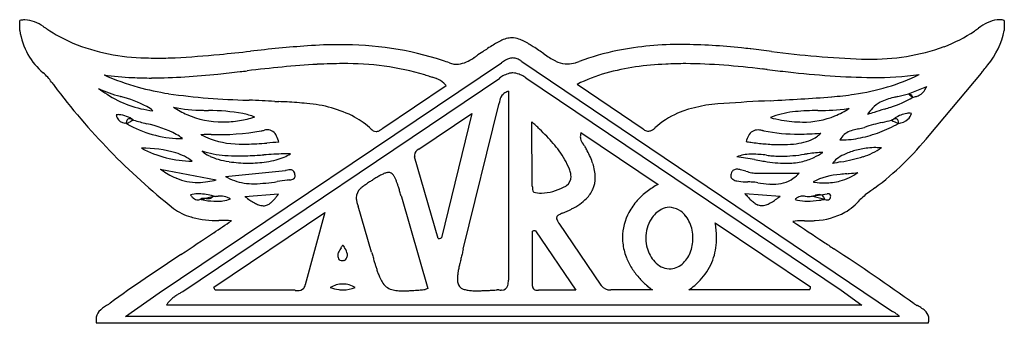
# Model space of a CAD drawing. Extents: x 0.3 to 26.7, y -0.2 to 8.
import ezdxf

# ---------------------------------------------------------------- set-up
doc = ezdxf.new("R2010")
doc.units = 0
doc.layers.add('DEFAULT_255_2_778', color=255, linetype='CONTINUOUS')

msp = doc.modelspace()

# ---------------------------------------------------------------- linework, layer by layer
at = {"layer": 'DEFAULT_255_2_778'}
for p, q in [((0.264, 7.704), (0.264, 7.972)), ((26.723, 7.973), (26.723, 7.702)), ((4.014, 0.663), (13.209, 6.835)), ((13.76, 6.872), (23.72, 0.159)), ((4.645, 0.698), (13.163, 6.427)), ((13.863, 6.436), (22.34, 0.729)), ((26.098, 6.555), (24.699, 4.888)), ((2.381, 6.147), (2.381, 6.147)), ((11.726, 6.221), (10.02, 5.074)), ((11.726, 6.222), (11.726, 6.221)), ((15.248, 6.258), (15.245, 6.258)), ((17.02, 5.055), (15.248, 6.258)), ((24.149, 6.007), (24.643, 6.203)), ((13.396, 6.073), (13.396, 6.072)), ((13.396, 6.072), (13.396, 0.999)), ((24.261, 5.914), (24.261, 5.914)), ((24.261, 5.914), (24.261, 5.914)), ((4.396, 5.643), (4.396, 5.643)), ((12.184, 1.829), (13.144, 5.718)), ((3.324, 5.298), (3.324, 5.298)), ((3.324, 5.298), (3.324, 5.298)), ((10.99, 4.521), (12.417, 5.472)), ((12.417, 5.475), (11.596, 2.136)), ((12.417, 5.472), (12.417, 5.475)), ((20.437, 5.364), (20.437, 5.364)), ((3.231, 5.252), (3.23, 5.252)), ((3.672, 5.202), (3.675, 5.201)), ((14.031, 5.249), (14.03, 5.249)), ((14.04, 3.524), (14.031, 5.249)), ((23.447, 5.237), (23.449, 5.237)), ((23.878, 5.205), (23.879, 5.205)), ((23.879, 5.205), (23.879, 5.205)), ((5.142, 4.906), (5.142, 4.907)), ((15.347, 4.962), (17.418, 3.572)), ((19.785, 4.72), (19.784, 4.72)), ((23.421, 4.552), (23.421, 4.552)), ((5.161, 4.468), (5.161, 4.468)), ((11.512, 2.118), (10.878, 4.309)), ((21.845, 4.431), (21.845, 4.431)), ((4.042, 3.983), (5.543, 3.694)), ((4.042, 3.983), (4.042, 3.983)), ((4.9, 4.198), (4.9, 4.198)), ((5.795, 3.787), (7.408, 3.946)), ((5.795, 3.787), (5.795, 3.787)), ((19.374, 3.824), (19.374, 3.824)), ((20.017, 3.877), (21.211, 3.877)), ((21.211, 3.877), (21.211, 3.881)), ((22.787, 3.89), (22.787, 3.89)), ((5.105, 3.162), (5.469, 3.255)), ((6.317, 3.246), (7.222, 3.321)), ((6.317, 3.246), (6.317, 3.246)), ((10.523, 3.237), (11.232, 0.775)), ((19.747, 3.33), (20.698, 3.256)), ((19.747, 3.33), (19.747, 3.33)), ((21.538, 3.256), (21.966, 3.321)), ((21.901, 3.162), (21.538, 3.256)), ((5.105, 3.163), (5.105, 3.162)), ((5.105, 3.162), (5.105, 3.162)), ((9.721, 1.754), (9.358, 2.986)), ((21.901, 3.165), (21.901, 3.165)), ((21.901, 3.165), (21.901, 3.162)), ((21.902, 3.162), (21.901, 3.162)), ((5.478, 0.812), (8.462, 2.817)), ((8.462, 2.817), (7.94, 0.877)), ((15.886, 0.868), (14.757, 2.528)), ((18.955, 2.537), (21.519, 0.821)), ((14.044, 0.841), (14.044, 2.315)), ((14.124, 2.324), (15.208, 0.729)), ((14.128, 2.324), (14.124, 2.324)), ((18.357, 2.127), (18.357, 2.127)), ((8.947, 1.95), (8.947, 1.95)), ((5.478, 0.812), (5.478, 0.812)), ((8.611, 0.803), (8.611, 0.803)), ((3.109, 0.029), (4.014, 0.663)), ((7.614, 0.728), (5.515, 0.728)), ((11.232, 0.775), (11.158, 0.747)), ((11.232, 0.775), (11.232, 0.775)), ((13.144, 0.738), (13.097, 0.738)), ((15.208, 0.729), (14.203, 0.729)), ((17.266, 0.738), (16.147, 0.738)), ((17.268, 0.737), (17.266, 0.738)), ((21.491, 0.738), (18.246, 0.738)), ((21.491, 0.738), (21.491, 0.738)), ((22.34, 0.729), (22.899, 0.328)), ((22.899, 0.328), (4.207, 0.328)), ((22.899, 0.328), (22.899, 0.328)), ((23.906, 0.029), (3.109, 0.029)), ((23.906, 0.029), (23.906, 0.029)), ((24.68, -0.158), (2.328, -0.158)), ((24.681, -0.157), (24.68, -0.158))]:
    msp.add_line(p, q, dxfattribs=at)
for centre, radius, start, end in [((0.406, 7.35), 0.638, 93.2377, 102.8283), ((0.404, 7.375), 0.613, 90.0013, 93.1755), ((0.346, 7.057), 0.933, 53.5676, 86.4736), ((26.684, 6.99), 1.014, 98.7607, 129.8972), ((26.572, 7.432), 0.561, 90.0071, 94.3713), ((26.571, 7.433), 0.561, 77.3796, 89.9667), ((26.564, 7.397), 0.597, 74.5675, 77.4511), ((2.367, 8.07), 2.135, 189.8833, 208.2096), ((-2.175, 2.963), 5.738, 56.8228, 57.5862), ((-25.049, -32.12), 47.619, 56.8482, 56.887), ((3.377, 11.29), 4.27, 236.0392, 246.7374), ((23.64, 11.118), 4.118, 290.8285, 303.6381), ((23.646, 11.105), 4.104, 303.6726, 305.5755), ((24.611, 8.151), 2.159, 320.6662, 348.0023), ((13.752, 6.238), 1.316, 112.0083, 118.5665), ((13.518, 6.826), 0.683, 98.3395, 112.3096), ((13.489, 6.989), 0.517, 90.0443, 97.7803), ((13.483, 6.926), 0.581, 70.509, 89.4388), ((13.327, 6.461), 1.071, 62.9833, 70.9006), ((12.839, 5.493), 2.155, 58.9647, 63.1359), ((3.723, 12.324), 5.357, 247.7048, 269.2097), ((-2.377, 89.226), 82.553, 275.56852, 276.14797), ((11.311, -36.204), 43.622, 94.3583, 96.3794), ((8.866, -4.716), 12.039, 90.0658, 94.1439), ((8.947, -1.339), 8.662, 71.9582, 90.6295), ((21.236, -5.558), 15.29, 123.3119, 123.9053), ((16.16, 2.178), 6.038, 121.7213, 123.3731), ((14.41, 5.016), 2.704, 118.4255, 121.794), ((11.719, 3.61), 4.346, 57.3048, 59.1046), ((8.89, -0.8), 9.585, 56.2598, 57.3102), ((-2.667, -18.14), 30.424, 55.9862, 56.2993), ((17.675, 0.471), 6.828, 101.3689, 110.3701), ((18.01, -1.431), 8.759, 89.5742, 101.0618), ((17.98, -8.059), 15.386, 83.7204, 89.6456), ((17.02, -18.168), 25.541, 83.549, 84.0619), ((16.736, -20.714), 28.102, 83.5049, 83.5559), ((7.694, -99.899), 107.802, 83.19337, 83.49101), ((23.175, 12.656), 5.721, 268.7164, 289.7026), ((1.966, 7.875), 1.689, 208.7935, 230.788), ((3.942, 15.624), 8.661, 268.0622, 270.0258), ((3.933, 17.854), 10.892, 270.0686, 272.6824), ((3.311, 30.439), 23.492, 272.7611, 275.6738), ((9.219, -0.293), 7.584, 70.0179, 71.4623), ((11.962, 7.591), 0.794, 273.0552, 304.3988), ((11.038, 9.215), 2.661, 301.0512, 302.5588), ((10.539, 10.006), 3.595, 302.4938, 302.5434), ((-17.84, 52.025), 54.3, 303.9352, 303.9392), ((-17.531, 51.565), 53.745, 303.9396, 303.9436), ((-17.224, 51.108), 53.195, 303.9441, 303.9481), ((-16.92, 50.655), 52.649, 303.9486, 303.9526), ((-16.67, 50.289), 52.206, 303.9496, 303.9536), ((-16.37, 49.842), 51.667, 303.9541, 303.9582), ((-16.123, 49.481), 51.23, 303.9552, 303.9592), ((51.011, -50.197), 68.948, 123.95852, 123.96153), ((50.871, -49.969), 68.68, 123.96489, 123.96789), ((50.596, -49.553), 68.182, 123.96599, 123.96901), ((-15.084, 47.948), 49.378, 303.9648, 303.9689), ((-14.777, 47.489), 48.826, 303.9712, 303.9754), ((121.631, -154.926), 195.262, 123.97468, 123.97623), ((-14.152, 46.568), 47.713, 303.9776, 303.9818), ((-1.918, 28.422), 25.828, 303.9779, 303.9857), ((197.186, -266.946), 330.381, 123.98237, 123.98343), ((48.645, -46.568), 64.616, 123.98435, 123.98743), ((119.066, -151.002), 190.575, 123.98796, 123.98952), ((345.847, -487.283), 596.179, 123.992042, 123.992702), ((63.137, -67.908), 90.411, 123.9025, 124.03234), ((13.996, 5.732), 1.355, 120.0841, 125.5048), ((13.602, 6.41), 0.57, 111.02, 119.9429), ((13.518, 6.634), 0.332, 90.5224, 111.3355), ((13.512, 6.636), 0.33, 67.971, 89.5092), ((13.438, 6.447), 0.532, 57.1416, 68.2451), ((13.317, 6.249), 0.764, 54.6131, 57.5612), ((130.853, 179.774), 208.318, 235.99613, 236.04726), ((15.161, 7.932), 1.16, 235.6022, 243.3447), ((15.044, 7.703), 0.903, 243.4803, 249.4113), ((23.747, 31.37), 24.447, 262.2987, 267.9901), ((23.048, 16.293), 9.357, 269.0302, 269.9934), ((-28.114, 312.563), 307.88, 276.39631, 276.43287), ((10.202, -24.503), 31.358, 93.5486, 97.0013), ((9.013, -7.581), 14.396, 91.5999, 92.9937), ((8.948, -5.001), 11.815, 90.0219, 91.6331), ((9.062, -0.54), 7.355, 73.4867, 90.9256), ((12.013, 7.376), 0.578, 249.4916, 261.97), ((12.004, 7.326), 0.527, 262.1252, 269.995), ((14.987, 7.54), 0.731, 249.123, 269.8826), ((14.981, 7.623), 0.813, 270.3299, 285.3633), ((14.914, 7.885), 1.084, 285.0619, 290.7581), ((17.891, -0.458), 7.262, 92.1136, 104.9363), ((18.152, -2.323), 9.137, 89.944, 93.3174), ((17.863, -12.063), 18.88, 82.8429, 89.0959), ((-12.429, -291.509), 299.961, 83.72605, 83.75224), ((29.048, 84.928), 78.755, 263.65999, 264.0726), ((20.502, 11.27), 7.318, 319.8833, 320.8067), ((22.261, 9.84), 5.051, 320.7705, 322.7454), ((-0.091, 5.456), 1.488, 35.4513, 48.3066), ((5.215, 12.583), 6.639, 246.1489, 254.5315), ((3.715, 15.278), 8.847, 262.3072, 267.2596), ((3.803, 16.982), 10.554, 267.2241, 270.0399), ((3.654, 23.988), 17.56, 270.5105, 276.3384), ((-0.571, 66.387), 60.168, 275.87997, 276.44728), ((9.402, 0.886), 5.891, 71.23, 72.7094), ((11.968, 8.502), 2.145, 251.7781, 253.1848), ((10.711, 4.272), 2.268, 70.6897, 73.6788), ((11.282, 5.874), 0.566, 47.4084, 71.6761), ((13.787, 5.553), 1.075, 117.9838, 125.5346), ((13.554, 5.998), 0.571, 103.2304, 118.282), ((13.517, 6.136), 0.429, 96.4352, 102.6025), ((13.514, 6.157), 0.408, 90.0054, 96.4106), ((13.509, 6.093), 0.471, 68.1407, 89.3421), ((13.374, 5.742), 0.848, 58.8586, 68.5465), ((13.136, 5.329), 1.324, 56.7435, 59.2867), ((17.255, 2.225), 4.506, 105.9212, 116.4935), ((23.539, 28.589), 22.151, 263.1993, 269.0453), ((21.894, 11.777), 5.839, 277.8197, 295.7852), ((23.187, 18.106), 11.665, 269.9125, 270), ((23.228, 15.795), 9.354, 269.7526, 277.4129), ((19.279, 20.043), 22.762, 217.0832, 217.3615), ((15.543, 16.97), 17.928, 216.8016, 231.5544), ((3.933, 9.545), 3.736, 245.4594, 254.9815), ((5.249, 10.221), 4.982, 234.8637, 238.0316), ((5.489, 13.728), 7.816, 254.8341, 260.9911), ((11.321, 5.931), 0.499, 35.6695, 46.2825), ((24.025, 6.493), 0.683, 322.4025, 334.8834), ((4.139, 8.301), 2.767, 236.4733, 263.9129), ((70.221, 232.209), 236.057, 253.44613, 253.44939), ((2.208, 2.899), 3.13, 61.8946, 75.7714), ((6.794, 23.843), 18.014, 261.9306, 268.7231), ((49.994, 1059.512), 1054.579, 267.630438, 267.632669), ((4.135, -52.53), 58.408, 87.07147, 87.74453), ((14.337, 5.566), 1.2, 167.1495, 170.3011), ((13.459, 5.776), 0.297, 134.1871, 168.9644), ((13.5, 5.718), 0.368, 113.4844, 132.4784), ((13.588, 5.536), 0.57, 109.7256, 114.346), ((16.658, 79.342), 73.62, 272.9372, 274.22652), ((21.337, 15.055), 9.163, 274.6796, 278.4865), ((24.033, 4.539), 1.395, 101.6414, 117.5843), ((22.922, 8.083), 2.549, 287.0692, 301.6905), ((25.569, -1.894), 8.008, 102.3123, 103.1143), ((23.403, 8.226), 2.341, 281.2755, 288.5838), ((24.306, 6.272), 0.308, 239.2742, 244.4082), ((24.478, 6.313), 0.449, 222.9398, 229.5432), ((25.041, 7.789), 1.993, 244.1988, 244.7429), ((24.804, 6.709), 0.963, 230.0516, 234.2577), ((24.163, 5.889), 0.101, 14.4132, 74.4473), ((23.017, 4.265), 2.066, 52.9721, 53.6207), ((24.17, 6.604), 0.696, 277.4677, 285.8656), ((24.25, 6.316), 0.397, 286.1936, 300.9254), ((24.236, 6.328), 0.415, 301.6267, 322.5563), ((2.944, 4.395), 1.465, 52.0273, 59.7081), ((5.245, 9.939), 4.379, 258.8228, 269.3362), ((5.812, 7.833), 2.608, 237.1166, 246.1377), ((6.12, 32.941), 27.396, 268.0628, 268.3037), ((9.49, 144.697), 139.203, 268.27901, 268.29202), ((11.358, 89.478), 83.784, 267.09968, 267.17517), ((4.942, -41.123), 46.974, 86.942, 87.2092), ((6.942, -4.47), 10.267, 84.2026, 87.1729), ((7.74, 2.451), 3.302, 62.4867, 85.8466), ((12.111, 5.95), 1.059, 347.3705, 350.1344), ((19.324, 2.018), 3.73, 92.1611, 111.803), ((25.832, -96.145), 102.107, 93.03198, 93.73295), ((21.756, 10.831), 5.277, 269.5636, 278.268), ((21.317, 7.476), 2.235, 292.5159, 303.6176), ((22.078, 8.164), 2.592, 279.7151, 280.5879), ((23.921, 4.906), 1.027, 136.2736, 148.1805), ((23.812, 5.008), 0.878, 118.9278, 136.1068), ((43.694, -59.601), 68.248, 107.20906, 107.45364), ((101.759, -244.022), 261.594, 107.40621, 107.40696), ((109.221, -267.598), 286.322, 107.41911, 107.41983), ((18.746, 20.77), 15.906, 287.4225, 287.4347), ((20.852, 14.104), 8.915, 287.3586, 288.4275), ((2.929, 4.987), 0.457, 90.0093, 99.0342), ((3.16, 5.479), 0.305, 187.7294, 203.4148), ((3.117, 5.489), 0.271, 208.8785, 263.7805), ((2.875, 4.69), 0.755, 53.5422, 85.8729), ((3.203, 5.274), 0.0601, 86.5184, 166.0419), ((3.196, 5.127), 0.208, 67.2267, 87.0528), ((3.788, 4.252), 1.145, 113.954, 119.1207), ((3.012, 4.628), 0.739, 65.033, 69.0106), ((5.456, 12.304), 7.323, 253.0753, 255.9), ((5.711, 7.608), 2.361, 246.1526, 270.1838), ((5.341, 0.37), 5.186, 79.8266, 90.0008), ((5.622, 8.511), 3.272, 279.6774, 287.004), ((5.804, 3.29), 2.23, 69.6938, 78.2914), ((8.127, 3.343), 2.333, 47.2082, 60.8003), ((18.798, 3.495), 2.163, 113.3758, 132.6281), ((21.295, 3.263), 2.269, 96.6303, 112.2058), ((21.511, 9.577), 4.348, 255.7084, 259.737), ((21.316, 8.429), 3.183, 259.5066, 269.6898), ((21.665, -0.044), 5.597, 90.2802, 96.4831), ((21.32, 7.508), 2.263, 269.46, 292.1344), ((22.675, -49.039), 54.601, 91.0065, 91.089), ((26.008, -3.283), 9.219, 107.5804, 108.726), ((21.325, 14.254), 9.264, 283.2575, 284.8067), ((23.907, 4.858), 0.49, 105.4322, 115.9742), ((22.96, 6.675), 1.56, 297.9998, 300.0597), ((24.551, 6.783), 1.716, 239.9641, 246.9303), ((20.218, 11.411), 7.032, 300.0699, 300.5604), ((23.809, 5.201), 0.133, 90.8744, 104.0629), ((24.225, 4.718), 0.77, 99.0594, 124.0762), ((23.809, 5.272), 0.062, 10.1948, 91.7953), ((23.778, 5.769), 0.573, 280.0581, 308.2225), ((24.156, 4.988), 0.493, 89.9874, 96.1275), ((23.883, 5.589), 0.367, 312.74, 342.0359), ((24.156, 4.958), 0.523, 82.0609, 89.938), ((24.152, 4.924), 0.557, 81.6021, 82.1364), ((1.588, -0.269), 5.689, 74.5178, 74.711), ((2.779, 4.025), 1.233, 73.1029, 74.596), ((3.331, 5.233), 0.194, 163.2136, 181.6412), ((3.537, 5.228), 0.4, 180.0855, 183.2142), ((2.683, 6.234), 1.124, 293.8499, 299.1324), ((5.4, 9.394), 4.761, 241.6157, 241.7576), ((4.63, 7.765), 2.963, 239.9686, 268.5834), ((3.023, 2.128), 3.141, 62.5392, 78.0264), ((5.713, 7.97), 2.723, 270.1264, 279.6957), ((6.056, 8.388), 3.45, 281.6151, 283.1205), ((6.926, 4.643), 0.394, 93.6741, 102.6253), ((6.92, 4.713), 0.324, 90.0263, 93.4674), ((6.917, 4.766), 0.272, 22.7194, 89.3475), ((9.911, 5.248), 0.276, 224.0944, 238.2007), ((9.472, 5.839), 0.94, 298.5154, 304.5522), ((10.897, 3.697), 1.633, 122.5078, 123.1011), ((2.542, -7.044), 16.826, 45.9761, 46.9399), ((8.899, -0.469), 7.68, 43.9744, 45.9868), ((17.279, 5.441), 0.465, 236.1367, 241.5788), ((17.169, 5.222), 0.22, 239.6718, 268.2306), ((17.061, 5.365), 0.389, 299.352, 313.4909), ((18.751, 3.551), 2.091, 132.716, 132.8804), ((20.1, 4.753), 0.281, 88.8785, 153.8903), ((20.103, 4.587), 0.447, 79.5359, 89.6681), ((22.853, 4.331), 0.725, 99.157, 126.8478), ((24.244, -1.7), 6.913, 102.0873, 102.5851), ((22.486, 6.632), 1.603, 281.1811, 287.3957), ((24.437, 0.757), 4.588, 102.4546, 108.7121), ((21.804, 9.073), 4.389, 290.978, 298.2024), ((23.635, 5.217), 0.244, 0.1002, 15.7755), ((23.414, 5.205), 0.464, 359.9796, 1.469), ((3.712, 3.593), 1.525, 52.5643, 60.1146), ((4.557, 7.182), 2.38, 269.9998, 271.9594), ((5.445, -13.822), 18.731, 90.8698, 90.9253), ((6.06, 6.577), 1.906, 241.2042, 249.2709), ((5.689, -32.69), 37.6, 90.4261, 90.806), ((6.216, 7.136), 2.485, 250.4619, 271.4763), ((5.575, 11.812), 6.905, 268.6247, 279.8025), ((6.453, 4.505), 0.802, 14.1571, 27.0843), ((9.842, 5.134), 0.143, 237.5554, 269.2336), ((9.834, 5.171), 0.18, 271.908, 298.9634), ((11.687, 2.187), 3.83, 36.6019, 44.3337), ((15.67, 4.847), 0.341, 169.324, 179.7442), ((15.598, 4.848), 0.269, 179.8215, 191.908), ((15.79, 4.826), 0.463, 162.8948, 169.4422), ((15.663, 4.875), 0.339, 194.0452, 220.351), ((17.163, 5.166), 0.164, 269.9963, 274.1815), ((17.158, 5.192), 0.19, 274.9503, 299.3689), ((20.459, 4.538), 0.699, 151.0204, 164.9174), ((20.078, 4.435), 0.601, 76.0408, 79.7992), ((21.034, 8.74), 3.808, 257.7023, 258.3467), ((21.163, 9.544), 4.622, 258.7884, 270.5226), ((21.176, 13.333), 8.411, 270.2029, 274.0587), ((21.01, 5.991), 1.329, 281.3937, 293.3381), ((21.238, 5.479), 0.769, 292.8835, 315.9017), ((20.942, 17.243), 12.328, 273.8566, 273.943), ((22.728, 4.544), 0.48, 130.2507, 152.4775), ((22.344, 6.917), 2.151, 268.8937, 270.0024), ((22.331, 7.302), 2.536, 270.3067, 282.0484), ((22.154, 8.152), 3.404, 281.9716, 291.0362), ((18.537, 9.788), 7.873, 306.6383, 321.5129), ((4.938, 7.205), 3.008, 242.2786, 269.2828), ((3.591, 1.407), 3.136, 73.8626, 90.958), ((6.279, 9.346), 4.694, 270.0115, 270.9597), ((6.084, 15.228), 10.579, 271.4827, 274.4709), ((8.193, -13.167), 17.895, 93.0804, 94.1135), ((11.07, 4.338), 0.199, 113.6359, 174.7827), ((13.591, 3.238), 2.301, 36.6404, 37.9997), ((15.16, 4.406), 0.346, 30.0531, 36.4149), ((12.519, 2.896), 3.388, 27.7542, 29.8068), ((21.213, 14.292), 9.677, 261.5135, 262.2902), ((20.971, 12.439), 7.809, 262.226, 264.9176), ((20.762, 10.029), 5.39, 264.8594, 268.9181), ((20.729, 8.165), 3.525, 268.8846, 274.1097), ((20.826, 6.867), 2.224, 274.0133, 281.5866), ((23.302, 2.331), 2.229, 96.363, 105.4276), ((22.362, 6.127), 1.899, 287.3965, 303.9341), ((23.277, 2.575), 1.984, 90.1083, 96.4158), ((23.275, 2.918), 1.64, 85.5047, 90.0642), ((23.286, 3.083), 1.476, 84.7261, 85.4351), ((3.98, 2.925), 1.57, 54.1176, 72.086), ((5.991, 7.151), 2.808, 252.7979, 265.7136), ((5.59, 4.929), 0.63, 227.0585, 233.7408), ((5.771, 5.189), 0.946, 234.1889, 245.9255), ((6.034, 5.766), 1.581, 245.7667, 254.0992), ((6.262, 6.559), 2.406, 254.0392, 261.0923), ((6.12, 8.622), 4.285, 265.4622, 270.1695), ((6.077, 13.388), 9.051, 270.3533, 273.6212), ((3.571, 57.572), 53.306, 273.3105, 273.4984), ((7.831, -10.908), 15.306, 91.7734, 93.7735), ((6.539, 6.551), 2.399, 278.4943, 285.0084), ((6.735, 5.826), 1.648, 284.9576, 292.6436), ((7.543, -2.68), 7.074, 90.0305, 91.5024), ((6.969, 5.27), 1.045, 292.5249, 303.0066), ((11.05, 4.358), 0.178, 180.3758, 195.7401), ((12.946, 3.124), 2.261, 22.2858, 36.5746), ((13.148, 3.223), 2.679, 23.7909, 27.8199), ((13.796, 3.507), 1.971, 18.3778, 23.8306), ((19.921, 3.313), 1.07, 91.0607, 111.3204), ((18.398, -4.664), 9.045, 79.7235, 82.798), ((19.954, 2.802), 1.582, 89.9781, 91.9102), ((19.889, 0.901), 3.484, 82.6472, 88.9138), ((24.002, 27.264), 23.371, 260.1707, 260.6266), ((21.298, 12.859), 8.558, 263.5346, 264.5852), ((20.749, 7.033), 2.706, 264.5248, 268.3254), ((20.726, 6.782), 2.455, 268.694, 270.0075), ((20.627, 9.216), 4.889, 271.1671, 278.5488), ((20.935, 5.737), 1.592, 281.9367, 295.0666), ((25.293, -26.065), 30.699, 97.1811, 97.3727), ((22.132, -0.652), 5.091, 93.2284, 97.6324), ((20.906, 5.791), 1.653, 295.1689, 304.6214), ((22.507, 3.873), 0.477, 126.6132, 147.0973), ((22.849, 3.432), 1.035, 115.2091, 127.2128), ((21.54, 8.915), 4.804, 279.5043, 286.807), ((23.182, 2.737), 1.806, 105.1653, 115.3728), ((5.638, 6.208), 2.738, 234.3442, 235.1062), ((6.401, 7.446), 3.304, 261.0999, 269.9683), ((6.408, 7.723), 3.581, 269.858, 269.9987), ((6.408, 7.722), 3.579, 270.0015, 270.1256), ((6.415, 7.396), 3.253, 270.0034, 278.4585), ((14.434, 3.736), 0.651, 11.0365, 22.0603), ((14.316, 3.678), 1.424, 10.9411, 18.4313), ((19.533, 3.807), 0.172, 87.8141, 119.4916), ((19.53, 3.523), 0.456, 76.5298, 88.8443), ((21.753, 13.7), 9.622, 260.6862, 261.1848), ((20.909, 7.926), 3.787, 260.4067, 269.1867), ((20.868, 6.092), 1.953, 269.6171, 281.6905), ((25.193, -11.214), 15.654, 100.5255, 101.3713), ((5.437, 5.913), 2.381, 235.0088, 240.1442), ((5.198, 5.496), 1.9, 240.1181, 247.0813), ((5.12, 5.319), 1.707, 247.1996, 247.8629), ((5.051, 5.125), 1.502, 247.5283, 270.0221), ((6.489, 4.933), 1.34, 238.7979, 250.0723), ((8.174, 0.124), 3.898, 101.1068, 101.3228), ((7.562, 3.278), 0.685, 95.7424, 101.7112), ((7.523, 3.63), 0.331, 90.1646, 95.2121), ((7.513, 3.917), 0.224, 271.9458, 301.769), ((7.538, 3.842), 0.121, 16.3907, 97.3318), ((7.572, 3.798), 0.0925, 309.7061, 4.3486), ((7.465, 3.82), 0.197, 6.9593, 16.4972), ((7.426, 3.801), 0.238, 3.3914, 10.2558), ((7.483, 3.805), 0.181, 0.039, 3.1974), ((12.769, -1.043), 5.614, 121.179, 122.435), ((11.094, 1.73), 2.374, 118.5302, 121.2536), ((10.449, 2.923), 1.018, 112.946, 118.7154), ((10.217, 3.478), 0.417, 101.1622, 113.3551), ((10.177, 3.671), 0.219, 90.3304, 100.5145), ((10.176, 3.738), 0.153, 37.5683, 90.2881), ((10.02, 3.6), 0.361, 28.3568, 39.8663), ((9.672, 3.407), 0.759, 22.7262, 28.6687), ((14.793, 3.779), 0.287, 304.1909, 1.0348), ((14.658, 3.782), 0.422, 0.2913, 10.8158), ((14.97, 3.75), 0.763, 335.9673, 0.5264), ((14.703, 3.752), 1.03, 0.2721, 11.0137), ((19.529, 3.805), 0.156, 172.8525, 179.8808), ((19.486, 3.803), 0.114, 179.0997, 237.1422), ((19.64, 3.784), 0.269, 156.0115, 171.3495), ((19.523, 3.838), 0.141, 122.2967, 156.7012), ((19.591, 3.969), 0.31, 237.4283, 259.978), ((19.207, 2.168), 1.849, 72.1726, 76.5876), ((34.077, 50.594), 48.809, 252.9595, 252.9666), ((20.226, 5.292), 1.437, 251.908, 258.3373), ((20.014, 4.294), 0.417, 259.0009, 269.309), ((20.01, 4.156), 0.279, 269.9885, 271.6014), ((20.58, 4.394), 0.81, 285.1601, 305.6593), ((20.496, 4.505), 0.949, 305.8329, 318.8331), ((22.427, 2.015), 1.829, 93.5327, 117.4429), ((23.553, -7.743), 11.649, 95.2315, 96.1005), ((21.893, 5.166), 1.558, 285.7597, 305.016), ((19.362, 37.232), 33.52, 275.3552, 275.4668), ((22.024, 9.659), 5.819, 275.2383, 277.5369), ((5.047, 5.33), 1.706, 270.1469, 279.3055), ((4.977, 5.763), 2.145, 279.2581, 285.2903), ((6.538, 5.122), 1.534, 250.7683, 270.8918), ((6.562, 5.72), 2.132, 269.9988, 270.2591), ((6.443, 8.071), 4.485, 271.6352, 279.5136), ((8.695, -6.545), 10.304, 96.9085, 98.4264), ((7.576, 3.023), 0.672, 95.9714, 100.3902), ((7.068, 7.445), 3.779, 276.6681, 276.8831), ((9.636, 3.214), 0.327, 131.6758, 180.14), ((9.892, 2.973), 0.678, 127.9171, 134.3565), ((10.102, 2.708), 1.017, 124.4138, 128.0328), ((10.283, 2.448), 1.333, 123.1601, 124.5018), ((63.828, -80.399), 99.977, 122.80097, 122.87895), ((17.555, -8.6), 14.559, 122.3828, 122.8023), ((8.987, 3.116), 1.503, 19.7614, 22.8819), ((7.734, 2.662), 2.836, 18.1266, 19.8285), ((5.628, 1.968), 5.053, 17.3757, 18.1743), ((0.587, 0.394), 10.334, 16.7482, 17.3581), ((14.674, 3.525), 0.634, 180.1064, 185.4218), ((14.394, 3.494), 0.352, 184.6088, 195.3862), ((14.203, 4.818), 1.485, 273.2941, 297.06), ((14.669, 3.935), 0.487, 295.5481, 306.0013), ((18.511, 1.562), 2.289, 118.5426, 127.3286), ((19.781, 4.976), 1.335, 259.4939, 268.9645), ((20.075, 12.191), 8.555, 267.8683, 268.3923), ((19.729, -0.532), 4.172, 87.0536, 88.5441), ((19.887, 2.534), 1.102, 83.1905, 87.0562), ((17.541, -14.036), 17.838, 81.7416, 82.0191), ((20.717, 7.561), 3.992, 261.1485, 265.3558), ((20.515, 5.27), 1.692, 265.9044, 269.8842), ((20.524, 4.636), 1.059, 269.3299, 284.6812), ((21.929, 5.649), 2.04, 260.2817, 261.415), ((21.902, 5.443), 1.833, 261.2908, 269.8792), ((21.903, 5.163), 1.552, 269.8022, 285.4401), ((88.53, -88.617), 112.887, 125.3383, 125.40045), ((5.077, 2.347), 0.972, 91.66, 103.355), ((5.342, 3.631), 0.594, 214.6153, 219.2674), ((5.157, 3.475), 0.353, 218.7633, 231.2306), ((5.055, 3.344), 0.186, 230.2912, 270.0964), ((5.078, 2.323), 0.997, 89.9973, 91.665), ((5.049, 1.904), 1.415, 72.7431, 88.7932), ((5.21, 3.011), 0.185, 86.5645, 124.6942), ((5.217, 2.513), 0.682, 86.2919, 89.6467), ((5.056, -0.262), 3.462, 86.3896, 86.6025), ((5.335, 4.036), 0.845, 265.8164, 269.3681), ((5.333, 3.397), 0.207, 268.1582, 290.1653), ((5.349, 3.337), 0.144, 292.3119, 325.7945), ((5.524, 3.666), 0.415, 262.391, 270.4949), ((5.514, 4.67), 1.418, 270.5485, 273.3949), ((5.683, 1.791), 1.466, 90.4266, 93.3226), ((5.684, 2.819), 0.438, 67.6781, 91.5615), ((5.585, 4.088), 0.97, 278.213, 290.5872), ((5.692, 2.86), 0.397, 53.941, 66.5549), ((8.853, 6.539), 4.156, 232.3958, 232.5507), ((8.053, 5.481), 2.83, 232.3903, 235.5325), ((6.191, 3.966), 1.214, 318.0097, 322.8368), ((5.545, 4.46), 2.027, 322.7702, 325.8283), ((9.721, 3.213), 0.413, 180.0487, 184.1807), ((9.879, 3.229), 0.571, 184.5781, 194.4861), ((-28.912, -8.493), 41.143, 16.5911, 16.7613), ((746.224, 222.885), 767.79, 196.621954, 196.623339), ((14.103, 3.408), 0.0496, 188.3133, 237.8143), ((14.286, 4.088), 0.752, 253.856, 270.182), ((14.588, 4.095), 1.279, 304.4938, 315.308), ((14.899, 3.793), 0.846, 315.0453, 335.2336), ((18.293, 1.846), 1.93, 127.3032, 137.9565), ((22.018, 5.238), 2.966, 220.0396, 222.6321), ((20.988, 4.289), 1.565, 222.5785, 226.8072), ((18.63, 5.853), 3.32, 305.9083, 308.5341), ((21.316, 2.987), 0.278, 121.5409, 140.9357), ((21.294, 3.009), 0.248, 88.0979, 119.9358), ((21.302, 2.799), 0.458, 88.0921, 89.9676), ((21.273, 2.24), 1.017, 83.7199, 87.499), ((21.479, 4.071), 0.825, 263.3715, 268.9956), ((21.469, 3.509), 0.263, 269.1152, 285.2666), ((21.476, 3.827), 0.575, 276.2462, 286.4904), ((23.091, -2.282), 5.744, 104.5479, 104.6478), ((21.776, 2.854), 0.443, 92.6046, 106.7104), ((21.762, 3.171), 0.126, 34.2772, 92.6978), ((21.663, 3.102), 0.246, 17.0725, 34.4897), ((21.986, 3.186), 0.136, 90.1454, 98.2283), ((21.977, 3.231), 0.0741, 263.313, 350.5451), ((21.995, 3.259), 0.0638, 359.9672, 98.3153), ((21.898, 3.276), 0.163, 339.4175, 340.6059), ((21.944, 3.261), 0.114, 339.5747, 358.9028), ((24.153, 1.899), 1.813, 124.1341, 135.8025), ((5.254, 4.082), 1.438, 233.3384, 254.2715), ((5.054, 3.411), 0.253, 270.4041, 281.6563), ((4.469, -2.54), 5.738, 82.2615, 83.6365), ((5.612, 5.561), 2.444, 261.2926, 268.8518), ((5.566, 4.231), 1.114, 269.8101, 278.0995), ((7.279, 4.349), 1.459, 235.4252, 240.9111), ((6.937, 3.73), 0.751, 240.7534, 250.0262), ((6.816, 3.387), 0.388, 249.536, 269.0757), ((6.81, 3.286), 0.287, 269.9054, 293.138), ((6.771, 3.373), 0.382, 293.4237, 308.1495), ((6.688, 3.487), 0.522, 307.6073, 310.0706), ((6.56, 3.633), 0.717, 310.3961, 318.1191), ((10.288, 3.332), 0.993, 194.3492, 200.4346), ((13.725, 5.568), 2.99, 292.1219, 297.286), ((14.196, 4.66), 1.966, 297.2114, 304.5953), ((18.076, 2.04), 1.639, 137.9235, 151.5933), ((17.732, 2.48), 0.478, 92.147, 118.5079), ((17.697, 2.377), 0.58, 35.536, 88.2921), ((20.482, 3.745), 0.822, 226.6003, 234.7656), ((20.257, 3.422), 0.429, 234.449, 250.2474), ((20.21, 3.301), 0.299, 250.7326, 269.9438), ((20.21, 3.305), 0.304, 270.0031, 272.0079), ((20.2, 3.393), 0.392, 272.9483, 292.8411), ((20.054, 3.76), 0.786, 292.3152, 301.2807), ((19.634, 4.46), 1.603, 301.0957, 306.0156), ((21.407, 4.35), 1.227, 255.5006, 258.6477), ((21.424, 4.462), 1.34, 258.8597, 270.3078), ((21.394, 5.861), 2.739, 270.7765, 277.396), ((19.044, 26.517), 23.529, 276.5958, 276.7202), ((23.024, -7.153), 10.376, 96.213, 96.7901), ((21.526, 3.052), 0.392, 16.2843, 18.1663), ((21.981, 3.53), 0.373, 257.723, 268.1089), ((21.684, 4.159), 1.535, 299.4896, 319.5573), ((5.787, 5.6), 3.045, 252.3675, 252.505), ((5.284, 3.882), 1.255, 250.7971, 252.5636), ((5.529, 5.044), 2.44, 255.2622, 272.0327), ((14.774, 2.667), 0.0821, 125.4981, 178.5781), ((14.788, 2.669), 0.0964, 180.3282, 191.7661), ((14.899, 2.698), 0.211, 193.3403, 210.1389), ((14.868, 2.562), 0.223, 120.6894, 129.4837), ((14.99, 2.357), 0.461, 114.8141, 120.7416), ((15.222, 1.86), 1.009, 111.6384, 114.941), ((15.168, 2.005), 0.854, 111.793, 111.8268), ((17.877, 2.144), 1.414, 151.4547, 179.8671), ((17.86, 2.262), 0.73, 119.2144, 148.758), ((17.446, 2.167), 0.906, 11.3305, 37.1688), ((21.548, 4.478), 1.881, 272.9501, 298.311), ((-34.854, 62.829), 72.758, 303.66363, 304.11823), ((5.596, -2.898), 5.503, 86.2428, 89.7935), ((15.365, 2.955), 0.743, 209.212, 215.0647), ((18.058, 2.127), 0.97, 147.9888, 179.9333), ((16.043, 2.053), 2.952, 8.6055, 9.4392), ((16.33, 2.094), 2.662, 4.775, 8.656), ((21.267, 1.061), 1.531, 88.9846, 98.3923), ((79.501, 89.341), 104.621, 236.03006, 236.57249), ((21.284, -6.218), 8.81, 89.5351, 89.935), ((21.427, 11.351), 8.76, 269.5334, 269.9322), ((21.427, 4.67), 2.079, 269.7064, 273.0506), ((21.437, 5.42), 2.828, 272.0455, 274.2175), ((-165.412, 259.338), 308.684, 303.4189, 303.61461), ((11.51, 2.304), 0.186, 270.86, 288.3554), ((11.206, 3.281), 1.209, 287.4395, 288.8304), ((14.096, 2.156), 0.167, 98.2327, 108.2941), ((14.118, 1.945), 0.379, 88.4768, 96.8653), ((17.874, 2.148), 1.411, 180.0185, 188.133), ((18.032, 2.128), 0.943, 180.0003, 181.2017), ((17.329, 2.121), 1.028, 338.0946, 0.3547), ((17.298, 2.128), 1.059, 359.9311, 11.7909), ((16.733, 2.128), 2.257, 0.0639, 4.7854), ((17.007, 2.129), 1.984, 356.5131, 0.0287), ((9.655, 1.359), 0.912, 145.8547, 154.5869), ((3.648, 5.204), 6.22, 327.6073, 327.6285), ((7.901, 2.522), 1.193, 327.0517, 331.3547), ((9.905, 2.448), 1.08, 207.4656, 212.3447), ((2.926, -1.856), 7.12, 31.4232, 31.5591), ((8.654, 1.612), 0.425, 11.9491, 35.0835), ((17.974, 2.166), 1.513, 188.2462, 202.8668), ((18.075, 2.13), 0.987, 181.2543, 195.6437), ((17.98, 2.096), 0.885, 195.1838, 222.807), ((17.386, 2.094), 1.602, 337.3022, 356.9617), ((679.742, 996.626), 1192.488, 236.517487, 236.533247), ((32.795, -41.498), 51.578, 123.1405, 125.7074), ((9.033, 1.657), 0.222, 155.096, 178.5654), ((8.97, 1.663), 0.16, 179.9549, 200.486), ((9.015, 1.682), 0.209, 200.9965, 219.3779), ((8.824, 1.712), 0.256, 320.5479, 332.1008), ((8.894, 1.676), 0.177, 331.7208, 359.7812), ((8.887, 1.675), 0.185, 0.069, 7.7878), ((257.853, 71.721), 257.808, 195.74712, 195.757), ((52.371, 13.729), 44.298, 195.7407, 195.9041), ((25.306, 6.015), 16.156, 195.8973, 196.3244), ((31.293, -3.097), 19.734, 165.9305, 166.2859), ((66, -11.791), 55.513, 165.7978, 165.9349), ((17.567, 2.019), 0.769, 310.2643, 338.5152), ((-6.667, -42.46), 52.847, 54.1304, 56.9671), ((8.884, 1.58), 0.0427, 226.0681, 245.5863), ((8.934, 1.711), 0.183, 248.3406, 270.8593), ((8.941, 1.81), 0.282, 268.9893, 269.9973), ((8.943, 1.761), 0.232, 269.5956, 280.702), ((8.981, 1.589), 0.0572, 275.2851, 315.7393), ((18.366, 3.984), 8.925, 196.3329, 196.8777), ((15.066, 2.981), 5.475, 196.8537, 197.9457), ((14.995, 0.733), 2.99, 168.1618, 170.4853), ((17.242, 0.268), 5.285, 167.063, 168.2224), ((21.437, -0.696), 9.589, 166.2658, 167.064), ((18.177, 2.25), 1.733, 202.8372, 213.6688), ((17.748, 1.864), 0.558, 221.4712, 266.4493), ((17.722, 1.836), 0.53, 270.552, 310.2987), ((17.407, 2.104), 1.588, 315.9294, 336.6705), ((12.977, 2.302), 3.279, 197.919, 199.7663), ((11.695, 1.839), 1.916, 199.6929, 203.1387), ((10.841, 1.468), 0.985, 202.78, 211.6353), ((12.951, 1.028), 0.924, 173.7997, 179.6858), ((13.684, 0.952), 1.662, 170.4563, 173.9129), ((18.41, 2.404), 2.012, 213.6467, 222.4363), ((17.727, 1.813), 0.507, 268.4967, 269.9981), ((5.29, 0.678), 0.231, 12.5404, 35.448), ((7.717, 0.926), 0.228, 322.3604, 347.7523), ((8.947, 0.231), 0.664, 89.9873, 120.3821), ((8.96, 1.728), 0.988, 249.3485, 262.9472), ((8.947, 0.231), 0.664, 59.6179, 90.0127), ((8.953, 1.637), 0.897, 269.9224, 291.5918), ((10.382, 1.17), 0.438, 209.9779, 254.3077), ((12.492, 1.027), 0.466, 179.247, 192.0004), ((12.256, 0.972), 0.223, 190.7627, 250.0966), ((13.222, 0.898), 0.162, 267.7919, 344.5964), ((12.913, 0.984), 0.483, 344.5047, 1.7573), ((14.198, 0.841), 0.154, 180.0026, 180.82), ((14.162, 0.846), 0.118, 183.6528, 278.91), ((16.311, 1.178), 0.526, 216.0653, 217.3396), ((16.124, 1.017), 0.28, 214.378, 274.6901), ((18.654, 2.626), 2.342, 222.4159, 229.7057), ((18.844, 2.846), 2.633, 229.6392, 233.2282), ((16.958, 2.527), 2.205, 305.7311, 316.1346), ((21.435, 0.823), 0.0842, 339.4259, 358.8473), ((4.841, -0.065), 0.746, 125.2262, 148.2468), ((5.422, -0.836), 1.711, 122.365, 126.2099), ((11.144, -9.831), 12.372, 122.0273, 122.452), ((3.169, 2.913), 2.662, 302.0858, 303.6757), ((7.604, -0.702), 1.431, 87.3183, 89.5974), ((8.399, 18.866), 18.154, 267.7014, 267.7136), ((7.736, 2.066), 1.341, 267.3808, 269.6529), ((7.751, 0.927), 0.203, 263.3181, 316.288), ((8.952, 1.674), 0.934, 263.0227, 269.9826), ((10.478, 1.505), 0.787, 254.2084, 265.2927), ((10.558, 2.381), 1.667, 264.9993, 270.3185), ((10.567, 3.375), 2.661, 270.0077, 270.6613), ((10.553, 4.317), 3.602, 270.7159, 272.2615), ((10.459, 6.712), 6, 272.2538, 273.3143), ((10.217, 10.969), 10.263, 273.2894, 273.8035), ((9.554, 20.911), 20.228, 273.8105, 274.1722), ((5.494, 76.702), 76.165, 274.16463, 274.26438), ((12.367, 1.233), 0.506, 248.3036, 260.8204), ((12.469, 1.821), 1.103, 260.4766, 266.9004), ((12.541, 3.036), 2.32, 266.7444, 270.1977), ((12.548, 4.331), 3.615, 270.0052, 270.4574), ((12.536, 5.525), 4.809, 270.4938, 271.5775), ((12.457, 8.397), 7.682, 271.5729, 272.3413), ((12.269, 13.084), 12.373, 272.3254, 272.7172), ((11.797, 22.982), 22.282, 272.7238, 273.0356), ((9.771, 61.297), 60.65, 273.02956, 273.1436), ((13.199, 1.33), 0.595, 264.684, 265.4281), ((13.192, 1.227), 0.492, 265.3133, 269.874), ((13.191, 1.109), 0.373, 269.9279, 273.8252), ((14.202, 1.131), 0.402, 266.8213, 270.0614), ((21.733, 0.659), 0.254, 155.1255, 162.0872), ((21.175, 0.92), 0.362, 334.9243, 339.5906), ((3.051, -0.46), 0.903, 120.3277, 136.589), ((-114.695, 181.796), 216.081, 302.87498, 302.88352), ((1.38, 2.274), 2.302, 302.6592, 304.7526), ((25.825, 2.975), 3.023, 239.6811, 241.3632), ((-742.193, -1389.18), 1586.928, 61.114646, 61.115094), ((24.006, -0.477), 0.879, 45.6515, 64.3724), ((2.631, -0.05), 0.316, 138.2336, 180.4367), ((23.653, -0.045), 0.215, 51.076, 71.9738), ((22.659, -1.411), 1.904, 50.5002, 53.6259), ((15.409, -10.376), 13.434, 50.7634, 50.9613), ((24.413, -0.042), 0.284, 359.3499, 42.9155), ((2.713, -0.052), 0.398, 180.098, 186.8786), ((2.807, -0.04), 0.493, 186.9166, 193.7689), ((24.203, -0.027), 0.495, 344.7555, 351.0671), ((24.314, -0.044), 0.382, 351.0118, 359.8166)]:
    msp.add_arc(centre, radius, start, end, dxfattribs=at)

doc.saveas('drawing.dxf')
